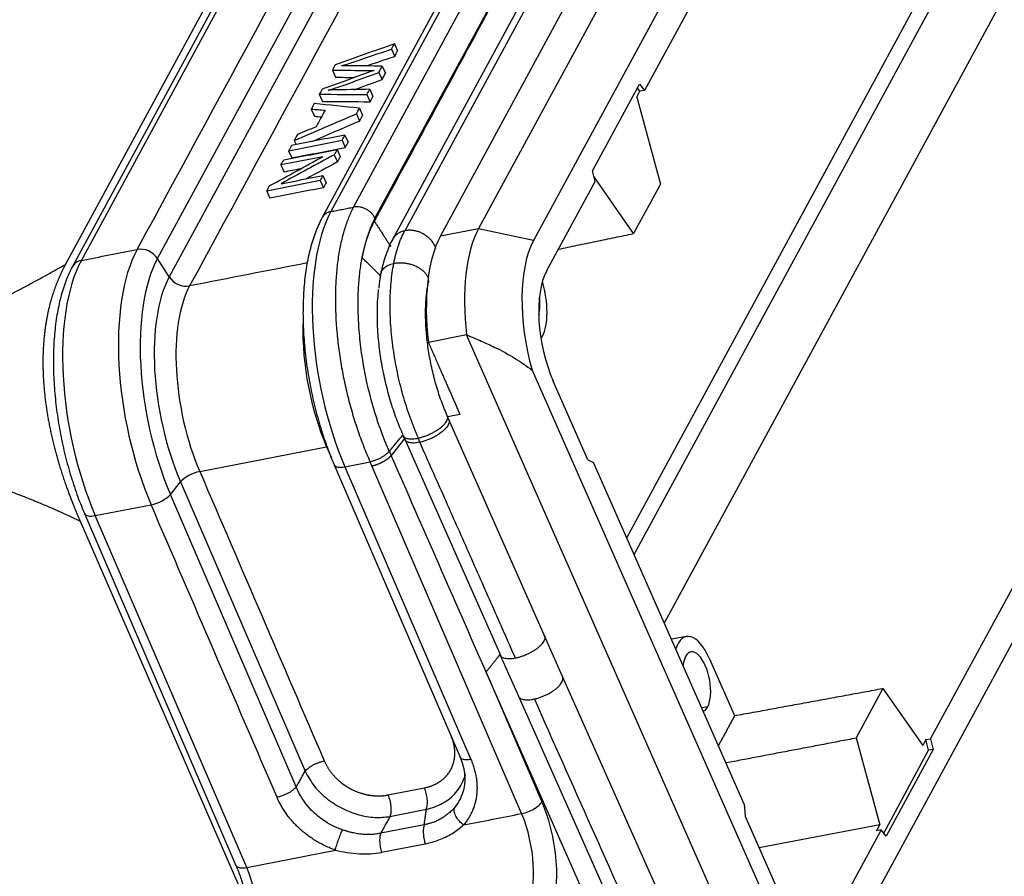
# Model space of a CAD drawing. Units: millimetres. Extents: x 2279 to 3170, y 588 to 1218.
# Drawn here: x 2515 to 2572, y 684 to 734 of the extents above; entities that cross this region are included whole.
import ezdxf

# ---------------------------------------------------------------- set-up
doc = ezdxf.new("R2010")
doc.units = ezdxf.units.MM
doc.header["$LTSCALE"] = 65.395
doc.layers.add('1', color=7, linetype='CONTINUOUS')

msp = doc.modelspace()

# ---------------------------------------------------------------- linework, layer by layer
at = {"layer": '1', "color": 7, "linetype": 'Continuous', "lineweight": 30}
for p, q in [((2534.689, 722.802), (2579.334, 805.101)), ((2535.934, 722.159), (2580.579, 804.458)), ((2561.69, 799.158), (2518.401, 719.359)), ((2518.914, 719.714), (2562.202, 799.513)), ((2576.07, 792.235), (2537.664, 721.436)), ((2541.935, 721.545), (2580.342, 792.344)), ((2575.375, 791.767), (2536.946, 720.926)), ((2539.723, 721.112), (2578.129, 791.911)), ((2583.529, 791.659), (2545.122, 720.86)), ((2517.995, 719.482), (2556.343, 790.173)), ((2578.628, 779.473), (2551.557, 729.569)), ((2548.548, 751.092), (2532.87, 722.192)), ((2549.06, 751.446), (2533.382, 722.546)), ((2563.237, 679.8), (2601.644, 750.599)), ((2523.326, 719.823), (2539.004, 748.723)), ((2539.624, 747.54), (2524.009, 718.757)), ((2571.946, 741.4), (2550.95, 702.695)), ((2568.138, 691.986), (2595.209, 741.89)), ((2570.704, 740.865), (2550.523, 703.662)), ((2552.708, 698.71), (2574.121, 738.183)), ((2537.061, 732.269), (2537.245, 731.853)), ((2536.893, 731.958), (2537.076, 731.542)), ((2533.467, 730.746), (2533.65, 730.331)), ((2536.161, 730.61), (2536.345, 730.194)), ((2536.359, 730.975), (2536.543, 730.559)), ((2548.544, 724.906), (2551.273, 729.938)), ((2551.273, 729.938), (2551.557, 729.569)), ((2535.631, 729.631), (2535.814, 729.216)), ((2551.108, 729.175), (2551.292, 729.515)), ((2551.292, 729.515), (2551.147, 729.705)), ((2551.557, 729.569), (2551.292, 729.515)), ((2532.708, 729.348), (2532.891, 728.932)), ((2535.466, 729.327), (2535.649, 728.911)), ((2551.108, 729.175), (2552.479, 724.135)), ((2532.24, 728.486), (2532.424, 728.07)), ((2535.036, 728.535), (2535.219, 728.12)), ((2534.859, 728.21), (2535.043, 727.794)), ((2531.253, 726.666), (2531.36, 726.425)), ((2534.028, 726.677), (2534.211, 726.261)), ((2534.192, 726.979), (2534.375, 726.564)), ((2530.93, 726.07), (2531.113, 725.655)), ((2533.74, 726.146), (2533.923, 725.73)), ((2533.572, 725.836), (2533.755, 725.42)), ((2530.485, 725.249), (2530.668, 724.834)), ((2548.694, 724.292), (2548.544, 724.906)), ((2532.762, 724.344), (2532.946, 723.928)), ((2532.92, 724.634), (2533.103, 724.218)), ((2545.889, 719.121), (2548.694, 724.292)), ((2550.925, 721.27), (2548.63, 724.555)), ((2529.664, 723.737), (2529.848, 723.322)), ((2552.479, 724.135), (2550.925, 721.27)), ((2541.935, 721.545), (2539.723, 721.112)), ((2545.122, 720.86), (2541.935, 721.545)), ((2524.009, 718.757), (2523.326, 719.823)), ((2541.244, 715.396), (2539.031, 714.963)), ((2558.051, 677.303), (2541.244, 715.396)), ((2545.043, 713.355), (2559.577, 680.411)), ((2548.278, 708.16), (2546.266, 712.72)), ((2540.238, 710.423), (2540.138, 710.681)), ((2540.858, 710.792), (2540.151, 710.653)), ((2545.781, 697.922), (2540.193, 710.539)), ((2537.574, 709.555), (2537.678, 709.286)), ((2537.641, 709.388), (2543.22, 696.791)), ((2525.779, 707.474), (2533.13, 708.913)), ((2533.13, 708.913), (2533.407, 708.27)), ((2533.568, 707.87), (2540.866, 690.914)), ((2534.193, 707.752), (2535.652, 708.037)), ((2534.193, 707.752), (2541.491, 690.795)), ((2535.755, 707.808), (2535.652, 708.037)), ((2544.431, 687.649), (2535.759, 707.8)), ((2548.278, 708.16), (2548.605, 708.009)), ((2557.342, 688.204), (2548.605, 708.009)), ((2524.075, 706.153), (2524.661, 706.874)), ((2524.661, 706.874), (2531.879, 690.103)), ((2531.374, 689.196), (2524.075, 706.153)), ((2519.724, 704.92), (2522.958, 705.553)), ((2519.099, 705.038), (2527.874, 684.649)), ((2528.5, 684.53), (2519.724, 704.92)), ((2518.841, 704.608), (2528.509, 682.421)), ((2546.807, 695.589), (2545.76, 697.962)), ((2553.987, 697.914), (2553.129, 697.754)), ((2543.198, 696.832), (2544.245, 694.458)), ((2555.312, 696.654), (2556.779, 693.328)), ((2549.986, 678.6), (2542.375, 695.852)), ((2542.375, 695.852), (2545.61, 688.336)), ((2553.45, 680.679), (2546.804, 695.595)), ((2565.376, 694.904), (2563.822, 692.039)), ((2565.376, 694.904), (2567.687, 691.597)), ((2544.245, 694.46), (2550.885, 679.557)), ((2555.22, 693.848), (2554.881, 693.784)), ((2563.822, 692.039), (2565.193, 686.999)), ((2567.872, 691.937), (2567.687, 691.597)), ((2567.872, 691.937), (2568.138, 691.986)), ((2568.023, 691.32), (2567.872, 691.937)), ((2568.138, 691.986), (2568.288, 691.372)), ((2565.42, 686.522), (2568.023, 691.32)), ((2568.288, 691.372), (2565.559, 686.341)), ((2568.288, 691.372), (2568.023, 691.32)), ((2536.686, 688.729), (2538.799, 689.143)), ((2538.911, 687.885), (2536.798, 687.471)), ((2557.342, 688.204), (2557.382, 687.525)), ((2559.394, 682.965), (2557.382, 687.525)), ((2538.791, 687.008), (2536.264, 686.513)), ((2565.193, 686.999), (2558.201, 685.669)), ((2565.275, 686.709), (2562.47, 681.539)), ((2565.009, 686.659), (2565.193, 686.999)), ((2565.275, 686.709), (2565.009, 686.659)), ((2565.559, 686.341), (2565.275, 686.709)), ((2528.5, 684.53), (2533.636, 685.536)), ((2536.318, 685.407), (2538.846, 685.902))]:
    msp.add_line(p, q, dxfattribs=at)
for centre, major_axis, ratio, start_param, end_param in [((2537.416, 713.403), (-2.113, 10.795), 0.431968, 0.48188, 2.035223), ((2533.749, 721.715), (0.879, -0.477), 0.799186, 2.372653, 3.141938), ((2544.961, 714.688), (1.585, -8.096), 0.431968, 3.623473, 4.540734), ((2542.748, 714.255), (1.585, -8.096), 0.431968, 3.623473, 4.540734), ((2547.616, 715.208), (1.306, -6.673), 0.431968, 3.623473, 4.908288), ((2526.18, 711.204), (2.113, -10.795), 0.431968, 3.623473, 5.176816), ((2522.513, 719.516), (-0.879, 0.477), 0.799186, 4.108599, 5.514246), ((2522.947, 710.571), (2.113, -10.795), 0.431968, 3.623473, 5.176816), ((2519.28, 718.883), (-0.879, 0.477), 0.799186, 5.514246, 6.2832), ((2527.053, 711.375), (1.953, -9.975), 0.431968, 3.623473, 5.176816), ((2547.616, 715.208), (0.905, -4.621), 0.431968, 3.623473, 5.194269), ((2527.249, 711.413), (1.697, -8.671), 0.431968, 3.623473, 5.176816), ((2524.822, 719.065), (-0.879, 0.477), 0.799186, 0.967005, 2.372654), ((2528.122, 711.584), (-1.537, 7.851), 0.431968, 0.48188, 2.035223), ((2544.615, 717.627), (0.534, -2.727), 0.431968, 0.48188, 1.80508), ((2544.678, 717.743), (0.336, -1.717), 0.431968, 0.74062, 1.394906), ((2535.474, 713.023), (1.537, -7.851), 0.431968, 4.238767, 5.176816), ((2544.615, 717.627), (0.534, -2.727), 0.431968, 0.387142, 0.48188), ((2534.486, 708.266), (-0.919, -0.395), 0.403966, 0.000514, 1.078997), ((2525.486, 706.96), (-0.919, -0.395), 0.403966, 4.22059, 5.626238), ((2523.251, 706.066), (-0.919, -0.395), 0.403966, 1.078997, 2.484645), ((2520.017, 705.433), (-0.919, -0.395), 0.403966, 6.282677, 7.362183), ((2554.516, 695.186), (0.534, -2.727), 0.431968, 2.052677, 3.799795), ((2554.579, 695.302), (0.336, -1.717), 0.431968, 0.48188, 3.623473), ((2554.579, 695.302), (0.336, -1.717), 0.431968, 3.623473, 4.039685), ((2554.579, 695.302), (0.336, -1.717), 0.431968, 0.065669, 0.48188), ((2544.724, 688.163), (-0.919, -0.395), 0.403966, 1.078997, 2.649794), ((2543.26, 685.594), (0.768, -3.925), 0.431968, 0.48188, 2.035223), ((2527.328, 682.475), (-0.768, 3.925), 0.431968, 3.623473, 5.176816)]:
    msp.add_ellipse(centre, major_axis=major_axis, ratio=ratio, start_param=start_param, end_param=end_param, dxfattribs=at)
for points, degree in [([(2535.902, 721.98), (2574.309, 792.779)], 1), ([(2537.061, 732.269), (2535.919, 731.864), (2534.777, 731.46), (2533.634, 731.055)], 3), ([(2536.893, 731.958), (2536.949, 732.062), (2537.005, 732.165), (2537.061, 732.269)], 3), ([(2537.076, 731.542), (2537.132, 731.646), (2537.189, 731.75), (2537.245, 731.853)], 3), ([(2535.416, 730.986), (2535.969, 731.172), (2536.523, 731.357), (2537.076, 731.542)], 3), ([(2533.634, 731.055), (2533.578, 730.952), (2533.522, 730.849), (2533.467, 730.746)], 3), ([(2536.161, 730.61), (2536.227, 730.731), (2536.293, 730.853), (2536.359, 730.975)], 3), ([(2536.345, 730.194), (2536.411, 730.316), (2536.477, 730.438), (2536.543, 730.559)], 3), ([(2533.65, 730.331), (2534.017, 730.327), (2534.385, 730.322), (2534.752, 730.318)], 3), ([(2534.735, 729.609), (2535.271, 729.805), (2535.808, 729.999), (2536.345, 730.194)], 3), ([(2532.866, 729.64), (2532.813, 729.542), (2532.761, 729.445), (2532.708, 729.348)], 3), ([(2535.466, 729.327), (2535.521, 729.428), (2535.576, 729.53), (2535.631, 729.631)], 3), ([(2532.415, 728.808), (2532.357, 728.7), (2532.299, 728.593), (2532.24, 728.486)], 3), ([(2535.036, 728.535), (2534.162, 728.626), (2533.289, 728.717), (2532.415, 728.808)], 3), ([(2532.708, 729.348), (2533.627, 729.341), (2534.546, 729.334), (2535.466, 729.327)], 3), ([(2532.891, 728.932), (2533.811, 728.925), (2534.73, 728.918), (2535.649, 728.911)], 3), ([(2535.649, 728.911), (2535.704, 729.013), (2535.759, 729.114), (2535.814, 729.216)], 3), ([(2532.24, 728.486), (2532.508, 728.464), (2532.775, 728.441), (2533.043, 728.419)], 3), ([(2533.043, 728.419), (2532.869, 728.1), (2532.696, 727.781), (2532.523, 727.462)], 3), ([(2534.859, 728.21), (2534.918, 728.318), (2534.977, 728.427), (2535.036, 728.535)], 3), ([(2531.253, 726.666), (2532.455, 727.181), (2533.657, 727.695), (2534.859, 728.21)], 3), ([(2532.251, 726.599), (2533.182, 726.998), (2534.112, 727.396), (2535.043, 727.794)], 3), ([(2532.424, 728.07), (2532.561, 728.059), (2532.698, 728.047), (2532.835, 728.036)], 3), ([(2535.043, 727.794), (2535.102, 727.903), (2535.161, 728.011), (2535.219, 728.12)], 3), ([(2532.523, 727.462), (2532.162, 727.312), (2531.801, 727.162), (2531.441, 727.011)], 3), ([(2530.93, 726.07), (2531.963, 726.273), (2532.995, 726.475), (2534.028, 726.677)], 3), ([(2534.192, 726.979), (2533.159, 726.777), (2532.127, 726.575), (2531.094, 726.373)], 3), ([(2531.441, 727.011), (2531.378, 726.896), (2531.316, 726.781), (2531.253, 726.666)], 3), ([(2534.028, 726.677), (2534.083, 726.778), (2534.137, 726.878), (2534.192, 726.979)], 3), ([(2534.211, 726.261), (2534.266, 726.362), (2534.321, 726.463), (2534.375, 726.564)], 3), ([(2530.642, 725.54), (2531.675, 725.742), (2532.707, 725.944), (2533.74, 726.146)], 3), ([(2531.094, 726.373), (2531.039, 726.272), (2530.985, 726.171), (2530.93, 726.07)], 3), ([(2531.113, 725.655), (2532.146, 725.857), (2533.179, 726.059), (2534.211, 726.261)], 3), ([(2533.74, 726.146), (2533.684, 726.042), (2533.628, 725.939), (2533.572, 725.836)], 3), ([(2529.833, 724.048), (2530.861, 724.607), (2531.89, 725.166), (2532.919, 725.726)], 3), ([(2532.919, 725.726), (2532.107, 725.567), (2531.296, 725.408), (2530.485, 725.249)], 3), ([(2530.485, 725.249), (2530.537, 725.346), (2530.59, 725.443), (2530.642, 725.54)], 3), ([(2533.572, 725.836), (2532.543, 725.276), (2531.515, 724.717), (2530.487, 724.158)], 3), ([(2533.755, 725.42), (2533.159, 725.096), (2532.563, 724.772), (2531.967, 724.447)], 3), ([(2533.923, 725.73), (2533.867, 725.627), (2533.811, 725.523), (2533.755, 725.42)], 3), ([(2531.622, 725.02), (2531.304, 724.958), (2530.986, 724.896), (2530.668, 724.834)], 3), ([(2532.762, 724.344), (2531.73, 724.141), (2530.697, 723.939), (2529.664, 723.737)], 3), ([(2530.487, 724.158), (2531.298, 724.316), (2532.109, 724.475), (2532.92, 724.634)], 3), ([(2532.92, 724.634), (2532.867, 724.537), (2532.815, 724.44), (2532.762, 724.344)], 3), ([(2529.664, 723.737), (2529.72, 723.841), (2529.777, 723.944), (2529.833, 724.048)], 3), ([(2532.946, 723.928), (2531.913, 723.726), (2530.88, 723.524), (2529.848, 723.322)], 3), ([(2533.103, 724.218), (2533.05, 724.122), (2532.998, 724.025), (2532.946, 723.928)], 3), ([(2533.382, 722.546), (2534.689, 722.802)], 1), ([(2535.934, 722.159), (2535.434, 721.233), (2535.188, 719.872)], 2), ([(2535.902, 721.98), (2536.845, 720.524)], 1), ([(2546.563, 720.364), (2550.925, 721.27)], 1), ([(2518.914, 719.714), (2519.991, 719.925), (2521.069, 720.136), (2522.147, 720.347)], 3), ([(2535.188, 719.872), (2535.547, 719.514), (2535.905, 719.155), (2536.263, 718.797)], 3), ([(2536.282, 718.99), (2536.191, 718.574), (2536.156, 718.11)], 2), ([(2539.031, 714.963), (2539.999, 712.738), (2540.858, 710.792)], 2), ([(2536.763, 708.652), (2537.029, 708.968), (2537.296, 709.285), (2537.562, 709.601)], 3), ([(2542.375, 695.852), (2540.545, 700.038), (2538.711, 704.223), (2536.873, 708.408)], 3), ([(2525.779, 707.474), (2528.185, 701.884), (2530.591, 696.293), (2532.997, 690.703)], 3), ([(2530.256, 688.596), (2527.823, 694.248), (2525.39, 699.9), (2522.958, 705.553)], 3), ([(2543.182, 696.88), (2542.375, 695.852)], 1), ([(2556.778, 693.325), (2565.376, 694.904)], 1), ([(2551.797, 679.436), (2549.59, 684.389), (2547.384, 689.342), (2545.177, 694.294)], 3), ([(2556.778, 693.329), (2555.843, 691.604)], 1), ([(2556.284, 690.603), (2563.822, 692.039)], 1), ([(2540.858, 690.932), (2541.222, 690.085), (2541.115, 689.297)], 2), ([(2531.374, 689.196), (2531.879, 690.103)], 1), ([(2538.791, 687.008), (2538.911, 687.885)], 1), ([(2536.798, 687.471), (2536.264, 686.513)], 1)]:
    msp.add_open_spline(points, degree=degree, dxfattribs=at)
at = {"layer": '1', "color": 7, "linetype": 'Continuous', "lineweight": 30, "extrusion": (2.00257e-09, -1.08634e-09, 1)}
msp.add_open_spline([(2522.147, 720.347), (2527.373, 729.98), (2532.598, 739.614), (2537.824, 749.247)], degree=3, dxfattribs=at)
at = {"layer": '1', "color": 7, "linetype": 'Continuous', "lineweight": 30, "extrusion": (2.61065e-05, -1.41621e-05, -1)}
msp.add_open_spline([(2540.803, 747.017), (2535.598, 737.422), (2530.394, 727.828), (2525.189, 718.233)], degree=3, dxfattribs=at)
at = {"layer": '1', "color": 7, "linetype": 'Continuous', "lineweight": 30}
for points, degree, knots in [([(2533.987, 730.992), (2534.211, 731.06), (2534.44, 731.134), (2535.413, 731.464), (2536.153, 731.71), (2536.893, 731.958)], 3, [0, 0, 0, 0, 0.239191, 0.239191, 1, 1, 1, 1]), ([(2535.891, 730.727), (2535.842, 730.711), (2535.708, 730.663), (2534.614, 730.268), (2533.74, 729.954), (2532.866, 729.64)], 3, [0, 0, 0, 0, 0.201035, 0.201035, 1, 1, 1, 1]), ([(2533.222, 729.582), (2533.584, 729.686), (2533.982, 729.817), (2534.997, 730.187), (2535.579, 730.398), (2536.161, 730.61)], 3, [0, 0, 0, 0, 0.426626, 0.426626, 1, 1, 1, 1]), ([(2536.359, 730.975), (2535.741, 730.984), (2535.122, 730.992), (2534.459, 731.001), (2534.286, 730.998), (2533.987, 730.992)], 3, [0, 0, 0, 0, 0.932367, 0.932367, 1, 1, 1, 1]), ([(2535.631, 729.631), (2535.032, 729.621), (2534.434, 729.611), (2533.606, 729.597), (2533.402, 729.592), (2533.222, 729.582)], 3, [0, 0, 0, 0, 0.723105, 0.723105, 1, 1, 1, 1]), ([(2534.689, 722.801), (2534.587, 722.613), (2534.492, 722.41), (2534.315, 721.978), (2534.234, 721.748), (2534.086, 721.265), (2534.02, 721.011), (2533.903, 720.481), (2533.852, 720.205), (2533.766, 719.633), (2533.73, 719.338), (2533.677, 718.73), (2533.658, 718.418), (2533.637, 717.779), (2533.632, 717.127), (2533.674, 716.117), (2533.765, 715.083), (2533.858, 714.386), (2533.967, 713.687), (2534.029, 713.337), (2534.168, 712.639), (2534.245, 712.292), (2534.413, 711.602), (2534.505, 711.259), (2534.701, 710.583), (2534.805, 710.25), (2535.027, 709.594), (2535.144, 709.272), (2535.39, 708.644), (2535.519, 708.337), (2535.652, 708.038)], 3, [0, 0, 0, 0, 0.0625, 0.0625, 0.125, 0.125, 0.1875, 0.1875, 0.25, 0.25, 0.3125, 0.3125, 0.375, 0.375, 0.4375, 0.5, 0.5625, 0.625, 0.625, 0.6875, 0.6875, 0.75, 0.75, 0.8125, 0.8125, 0.875, 0.875, 0.9375, 0.9375, 1, 1, 1, 1]), ([(2535.934, 722.158), (2535.909, 722.212), (2535.879, 722.264), (2535.809, 722.365), (2535.768, 722.413), (2535.68, 722.503), (2535.631, 722.545), (2535.527, 722.621), (2535.472, 722.655), (2535.357, 722.715), (2535.297, 722.74), (2535.176, 722.78), (2535.114, 722.795), (2534.99, 722.815), (2534.928, 722.82), (2534.806, 722.819), (2534.747, 722.813), (2534.689, 722.801)], 3, [0, 0, 0, 0, 0.125, 0.125, 0.25, 0.25, 0.375, 0.375, 0.5, 0.5, 0.625, 0.625, 0.75, 0.75, 0.875, 0.875, 1, 1, 1, 1]), ([(2532.87, 722.192), (2532.796, 722.056), (2532.594, 721.648), (2532.313, 720.904), (2532.057, 719.923), (2531.878, 718.855), (2531.776, 717.719), (2531.75, 716.528), (2531.798, 715.298), (2531.918, 714.045), (2532.109, 712.783), (2532.366, 711.53), (2532.688, 710.302), (2533.063, 709.135), (2533.37, 708.336), (2533.542, 707.931), (2533.568, 707.87)], 3, [0, 0, 0, 0, 0.042459, 0.122718, 0.203194, 0.2833, 0.362868, 0.441956, 0.520678, 0.599147, 0.677466, 0.755727, 0.834011, 0.912382, 0.98692, 1, 1, 1, 1]), ([(2535.188, 719.872), (2535.312, 720.495), (2535.493, 721.03), (2535.672, 721.557), (2535.902, 721.98)], 2, [0, 0, 0, 0.499998, 0.499998, 1, 1, 1]), ([(2537.664, 721.435), (2537.546, 721.411), (2537.435, 721.372), (2537.237, 721.263), (2537.149, 721.194), (2537.03, 721.061), (2536.989, 721.003), (2536.955, 720.941)], 3, [0, 0, 0, 0, 0.376178, 0.376178, 0.752357, 0.752357, 1, 1, 1, 1]), ([(2537.024, 719.542), (2537.096, 719.912), (2537.187, 720.257), (2537.401, 720.891), (2537.525, 721.179), (2537.664, 721.435)], 3, [0, 0, 0, 0, 0.5, 0.5, 1, 1, 1, 1]), ([(2539.468, 720.405), (2539.453, 720.451), (2539.435, 720.497), (2539.385, 720.603), (2539.352, 720.662), (2539.277, 720.776), (2539.235, 720.831), (2539.143, 720.937), (2539.093, 720.987), (2538.985, 721.082), (2538.928, 721.126), (2538.808, 721.207), (2538.746, 721.245), (2538.616, 721.311), (2538.55, 721.339), (2538.414, 721.389), (2538.345, 721.409), (2538.206, 721.44), (2538.137, 721.45), (2537.998, 721.463), (2537.929, 721.464), (2537.794, 721.457), (2537.728, 721.448), (2537.664, 721.435)], 3, [0, 0, 0, 0, 0.070459, 0.070459, 0.163413, 0.163413, 0.256367, 0.256367, 0.349321, 0.349321, 0.442276, 0.442276, 0.53523, 0.53523, 0.628184, 0.628184, 0.721138, 0.721138, 0.814092, 0.814092, 0.907046, 0.907046, 1, 1, 1, 1]), ([(2536.961, 720.953), (2536.888, 720.817), (2536.693, 720.422), (2536.455, 719.754), (2536.32, 719.194), (2536.269, 718.928)], 3, [0, 0, 0, 0, 0.229676, 0.648756, 1, 1, 1, 1]), ([(2536.763, 708.652), (2536.728, 708.731), (2536.66, 708.887), (2536.561, 709.125), (2536.466, 709.36), (2536.375, 709.595), (2536.288, 709.827), (2536.205, 710.058), (2536.126, 710.286), (2536.051, 710.512), (2535.98, 710.734), (2535.912, 710.954), (2535.847, 711.17), (2535.679, 711.758), (2535.416, 712.817), (2535.16, 714.251), (2534.991, 715.78), (2534.947, 716.907), (2534.962, 717.742), (2534.983, 718.194), (2535.016, 718.635), (2535.061, 719.063), (2535.117, 719.477), (2535.165, 719.741), (2535.188, 719.872)], 3, [0, 0, 0, 0, 0.023, 0.045578, 0.067734, 0.089468, 0.110779, 0.131668, 0.152135, 0.172181, 0.191804, 0.211006, 0.229787, 0.248146, 0.363265, 0.498523, 0.606218, 0.748983, 0.790932, 0.832836, 0.874696, 0.91651, 0.958278, 1, 1, 1, 1]), ([(2438.118, 700.569), (2463.757, 705.588), (2495.926, 711.885), (2498.71, 712.43), (2501.497, 712.976), (2501.506, 712.978), (2502.056, 713.085), (2502.381, 713.148), (2502.586, 713.189), (2503.111, 713.295), (2503.596, 713.409), (2504.692, 713.666), (2505.846, 714.018), (2511.347, 715.694), (2517.995, 719.482)], 2, [0, 0, 0, 0.5, 0.5, 0.625, 0.625, 0.640625, 0.640625, 0.65625, 0.65625, 0.6875, 0.6875, 0.75, 0.75, 1, 1, 1]), ([(2517.995, 719.482), (2517.662, 718.868), (2517.416, 718.21), (2517.143, 717.48), (2516.973, 716.681), (2516.789, 715.822), (2516.723, 714.883), (2516.654, 713.903), (2516.774, 711.798), (2516.961, 710.695), (2517.141, 709.639), (2517.436, 708.551), (2517.709, 707.545), (2518.082, 706.511), (2518.417, 705.58), (2518.841, 704.608)], 2, [0, 0, 0, 0.125, 0.125, 0.25, 0.25, 0.375, 0.375, 0.5, 0.625, 0.625, 0.75, 0.75, 0.875, 0.875, 1, 1, 1]), ([(2518.401, 719.359), (2518.328, 719.223), (2518.126, 718.816), (2517.844, 718.071), (2517.588, 717.09), (2517.409, 716.023), (2517.308, 714.886), (2517.281, 713.695), (2517.329, 712.466), (2517.45, 711.212), (2517.64, 709.951), (2517.898, 708.698), (2518.219, 707.47), (2518.594, 706.302), (2518.901, 705.504), (2519.073, 705.098), (2519.099, 705.038)], 3, [0, 0, 0, 0, 0.042459, 0.122718, 0.203194, 0.2833, 0.362868, 0.441956, 0.520678, 0.599147, 0.677466, 0.755727, 0.834011, 0.912382, 0.98692, 1, 1, 1, 1]), ([(2536.271, 718.94), (2536.278, 718.975), (2536.288, 719.01), (2536.334, 719.123), (2536.385, 719.197), (2536.519, 719.329), (2536.602, 719.387), (2536.796, 719.481), (2536.906, 719.517), (2537.024, 719.542)], 3, [0, 0, 0, 0, 0.125333, 0.125333, 0.416888, 0.416888, 0.708444, 0.708444, 1, 1, 1, 1]), ([(2538.451, 709.418), (2538.279, 709.805), (2538.117, 710.21), (2537.818, 711.044), (2537.681, 711.474), (2537.434, 712.35), (2537.325, 712.796), (2537.136, 713.694), (2537.057, 714.145), (2536.93, 715.043), (2536.883, 715.49), (2536.822, 716.367), (2536.808, 716.799), (2536.813, 717.636), (2536.832, 718.042), (2536.904, 718.819), (2536.957, 719.191), (2537.025, 719.541)], 3, [0, 0, 0, 0, 0.125, 0.125, 0.25, 0.25, 0.375, 0.375, 0.5, 0.5, 0.625, 0.625, 0.75, 0.75, 0.875, 0.875, 1, 1, 1, 1]), ([(2537.024, 719.542), (2537.088, 719.555), (2537.155, 719.565), (2537.292, 719.578), (2537.362, 719.58), (2537.503, 719.578), (2537.575, 719.573), (2537.719, 719.557), (2537.79, 719.545), (2537.932, 719.514), (2538.002, 719.495), (2538.139, 719.451), (2538.205, 719.426), (2538.333, 719.369), (2538.395, 719.338), (2538.511, 719.271), (2538.566, 719.235), (2538.669, 719.158), (2538.716, 719.118), (2538.801, 719.034), (2538.839, 718.99), (2538.906, 718.901), (2538.934, 718.855), (2538.98, 718.762), (2538.998, 718.715), (2539.022, 718.622), (2539.029, 718.575), (2539.031, 718.487), (2539.027, 718.446), (2539.019, 718.406)], 3, [0, 0, 0, 0, 0.071948, 0.071948, 0.143895, 0.143895, 0.215843, 0.215843, 0.28779, 0.28779, 0.359738, 0.359738, 0.431686, 0.431686, 0.503633, 0.503633, 0.575581, 0.575581, 0.647529, 0.647529, 0.719476, 0.719476, 0.791424, 0.791424, 0.863371, 0.863371, 0.935319, 0.935319, 1, 1, 1, 1]), ([(2537.562, 709.601), (2537.495, 709.754), (2537.361, 710.06), (2537.175, 710.544), (2536.998, 711.044), (2536.835, 711.561), (2536.685, 712.091), (2536.549, 712.633), (2536.427, 713.183), (2536.322, 713.741), (2536.204, 714.484), (2536.096, 715.481), (2536.058, 716.556), (2536.089, 717.417), (2536.126, 717.852), (2536.145, 718.02)], 3, [0, 0, 0, 0, 0.059825, 0.120092, 0.180801, 0.241955, 0.303554, 0.3656, 0.428094, 0.491037, 0.554432, 0.679754, 0.830828, 0.932724, 1, 1, 1, 1]), ([(2540.154, 710.646), (2540.09, 710.788), (2539.91, 711.21), (2539.635, 711.957), (2539.358, 712.895), (2539.137, 713.865), (2538.977, 714.842), (2538.883, 715.799), (2538.855, 716.711), (2538.892, 717.535), (2538.963, 718.096), (2539.015, 718.376), (2539.028, 718.442)], 3, [0, 0, 0, 0, 0.05985, 0.173979, 0.288828, 0.404185, 0.519681, 0.634866, 0.749351, 0.86272, 0.967268, 1, 1, 1, 1]), ([(2541.244, 715.396), (2541.527, 715.281), (2542.08, 715.054), (2543.024, 714.614), (2544.035, 714.082), (2544.718, 713.59), (2545.043, 713.355)], 3, [0, 0, 0, 0, 0.212393, 0.414532, 0.721848, 1, 1, 1, 1]), ([(2538.451, 709.418), (2538.514, 709.432), (2538.578, 709.449), (2538.709, 709.488), (2538.775, 709.51), (2538.908, 709.559), (2538.974, 709.585), (2539.105, 709.642), (2539.17, 709.673), (2539.297, 709.737), (2539.359, 709.771), (2539.478, 709.841), (2539.536, 709.877), (2539.645, 709.951), (2539.697, 709.989), (2539.793, 710.066), (2539.838, 710.104), (2539.919, 710.181), (2539.956, 710.22), (2540.02, 710.295), (2540.048, 710.333), (2540.094, 710.405), (2540.113, 710.441), (2540.139, 710.509), (2540.147, 710.541), (2540.154, 710.603), (2540.152, 710.632), (2540.142, 710.671), (2540.138, 710.682), (2540.133, 710.693)], 3, [0, 0, 0, 0, 0.074452, 0.074452, 0.148904, 0.148904, 0.223356, 0.223356, 0.297807, 0.297807, 0.372259, 0.372259, 0.446711, 0.446711, 0.521163, 0.521163, 0.595615, 0.595615, 0.670067, 0.670067, 0.744518, 0.744518, 0.81897, 0.81897, 0.893422, 0.893422, 0.967874, 0.967874, 1, 1, 1, 1]), ([(2540.218, 710.486), (2540.226, 710.464), (2540.243, 710.385), (2540.213, 710.225), (2540.059, 709.991), (2539.789, 709.74), (2539.42, 709.499), (2538.979, 709.289), (2538.685, 709.211), (2538.535, 709.172)], 3, [0, 0, 0, 0, 0.057899, 0.200026, 0.348115, 0.502161, 0.66216, 0.828108, 1, 1, 1, 1]), ([(2537.575, 709.555), (2537.579, 709.544), (2537.584, 709.534), (2537.604, 709.501), (2537.622, 709.481), (2537.668, 709.444), (2537.722, 709.413), (2537.793, 709.391), (2537.872, 709.375), (2537.915, 709.37), (2538.007, 709.365), (2538.057, 709.365), (2538.161, 709.371), (2538.216, 709.377), (2538.331, 709.394), (2538.39, 709.405), (2538.451, 709.418)], 3, [0, 0, 0, 0, 0.058206, 0.058206, 0.192748, 0.192748, 0.32729, 0.461832, 0.461832, 0.596374, 0.596374, 0.730916, 0.730916, 0.865458, 0.865458, 1, 1, 1, 1]), ([(2538.535, 709.171), (2538.527, 709.19), (2538.511, 709.23), (2538.492, 709.293), (2538.476, 709.347), (2538.462, 709.389), (2538.454, 709.408), (2538.45, 709.417)], 3, [0, 0, 0, 0, 0.233192, 0.495274, 0.761962, 0.886846, 1, 1, 1, 1]), ([(2538.535, 709.172), (2538.475, 709.159), (2538.417, 709.149), (2538.304, 709.135), (2538.25, 709.131), (2538.147, 709.127), (2538.098, 709.129), (2538.007, 709.136), (2537.964, 709.143), (2537.886, 709.161), (2537.815, 709.185), (2537.733, 709.236), (2537.695, 709.279), (2537.675, 709.312), (2537.67, 709.321), (2537.666, 709.33)], 3, [0, 0, 0, 0, 0.135759, 0.135759, 0.271518, 0.271518, 0.407277, 0.407277, 0.543036, 0.543036, 0.678794, 0.814553, 0.950312, 0.950312, 1, 1, 1, 1]), ([(2536.763, 708.652), (2536.738, 708.621), (2536.708, 708.589), (2536.641, 708.525), (2536.604, 708.492), (2536.524, 708.429), (2536.48, 708.398), (2536.388, 708.338), (2536.339, 708.309), (2536.239, 708.253), (2536.187, 708.226), (2536.08, 708.177), (2536.026, 708.154), (2535.918, 708.113), (2535.863, 708.094), (2535.756, 708.062), (2535.703, 708.048), (2535.652, 708.037)], 3, [0, 0, 0, 0, 0.125, 0.125, 0.25, 0.25, 0.375, 0.375, 0.5, 0.5, 0.625, 0.625, 0.75, 0.75, 0.875, 0.875, 1, 1, 1, 1]), ([(2535.755, 707.808), (2535.776, 707.812), (2535.816, 707.82), (2535.878, 707.836), (2535.94, 707.853), (2536, 707.872), (2536.06, 707.892), (2536.119, 707.914), (2536.176, 707.937), (2536.232, 707.961), (2536.286, 707.986), (2536.338, 708.011), (2536.388, 708.037), (2536.436, 708.063), (2536.482, 708.089), (2536.525, 708.116), (2536.567, 708.143), (2536.606, 708.169), (2536.642, 708.195), (2536.676, 708.221), (2536.709, 708.246), (2536.738, 708.271), (2536.766, 708.296), (2536.791, 708.319), (2536.815, 708.342), (2536.836, 708.365), (2536.856, 708.387), (2536.868, 708.401), (2536.873, 708.408)], 3, [0, 0, 0, 0, 0.049049, 0.097252, 0.144607, 0.191115, 0.236777, 0.281591, 0.325558, 0.368679, 0.410952, 0.452378, 0.492957, 0.53269, 0.571575, 0.609613, 0.646804, 0.683148, 0.718645, 0.753295, 0.787097, 0.820053, 0.852162, 0.883424, 0.913838, 0.943406, 0.972126, 1, 1, 1, 1]), ([(2536.763, 708.652), (2536.781, 708.611), (2536.818, 708.529), (2536.855, 708.448), (2536.873, 708.408)], 3, [0, 0, 0, 0, 0.499984, 1, 1, 1, 1]), ([(2438.426, 695.16), (2445.056, 696.458), (2455.001, 698.405), (2466.604, 700.676), (2472.405, 701.812), (2475.306, 702.38), (2476.756, 702.664), (2477.481, 702.806), (2477.844, 702.877), (2478.025, 702.912), (2478.116, 702.93), (2478.155, 702.937), (2478.181, 702.942), (2478.195, 702.945), (2481.122, 703.518), (2484.237, 704.128), (2489.209, 705.101), (2490.917, 705.436), (2493.553, 705.952), (2494.444, 706.126), (2495.8, 706.391), (2496.255, 706.48), (2496.942, 706.615), (2497.287, 706.682), (2497.691, 706.762), (2497.894, 706.801), (2497.995, 706.821), (2498.046, 706.831), (2498.071, 706.836), (2498.084, 706.839), (2498.09, 706.84), (2498.093, 706.84), (2498.094, 706.84), (2499.695, 707.154), (2500.91, 707.391), (2502.152, 707.634), (2502.47, 707.698), (2502.803, 707.762), (2502.891, 707.778), (2502.985, 707.796), (2503.011, 707.801), (2503.04, 707.806), (2503.052, 707.808), (2503.063, 707.81), (2503.067, 707.811), (2503.069, 707.811), (2503.07, 707.811), (2503.07, 707.811), (2503.071, 707.811), (2503.069, 707.811), (2503.489, 707.884), (2503.913, 707.942), (2504.557, 708.003), (2504.776, 708.019), (2505.103, 708.037), (2505.266, 708.045), (2505.456, 708.051), (2505.551, 708.054), (2505.592, 708.055), (2505.619, 708.055), (2505.634, 708.056), (2506.032, 708.063), (2506.448, 708.059), (2507.115, 708.028), (2507.345, 708.014), (2507.699, 707.985), (2507.819, 707.974), (2508.002, 707.957), (2508.094, 707.947), (2508.202, 707.935), (2508.256, 707.929), (2508.284, 707.926), (2508.295, 707.925), (2508.303, 707.924), (2508.308, 707.923), (2508.64, 707.885), (2509.029, 707.833), (2509.702, 707.72), (2509.942, 707.677), (2510.322, 707.602), (2510.517, 707.562), (2510.755, 707.511), (2510.876, 707.484), (2510.937, 707.471), (2510.967, 707.464), (2510.981, 707.461), (2510.989, 707.459), (2510.996, 707.457), (2511.154, 707.421), (2511.343, 707.376), (2511.678, 707.293), (2511.798, 707.262), (2511.99, 707.211), (2512.089, 707.184), (2512.211, 707.151), (2512.264, 707.137), (2512.3, 707.127), (2512.316, 707.122), (2512.651, 707.028), (2512.919, 706.948), (2513.25, 706.846), (2513.349, 706.815), (2513.48, 706.773), (2513.541, 706.754), (2513.605, 706.733), (2513.635, 706.723), (2513.649, 706.719), (2513.655, 706.717), (2513.659, 706.715), (2513.66, 706.715), (2514.145, 706.557), (2514.603, 706.396), (2515.257, 706.153), (2515.47, 706.072), (2515.78, 705.951), (2515.933, 705.89), (2516.083, 705.83), (2516.183, 705.789), (2516.231, 705.77), (2516.482, 705.667), (2516.69, 705.58), (2517.012, 705.443), (2517.176, 705.372), (2517.371, 705.286), (2517.47, 705.243), (2517.519, 705.221), (2517.544, 705.21), (2517.555, 705.205), (2517.562, 705.202), (2517.564, 705.201), (2518.162, 704.933), (2518.583, 704.73), (2518.841, 704.608)], 3, [0, 0, 0, 0, 0.25, 0.375, 0.4375, 0.46875, 0.484375, 0.492188, 0.496094, 0.498047, 0.499023, 0.499512, 0.499512, 0.5, 0.5, 0.625, 0.625, 0.6875, 0.6875, 0.71875, 0.71875, 0.734375, 0.734375, 0.742188, 0.746094, 0.748047, 0.749023, 0.749512, 0.749756, 0.749878, 0.749939, 0.749939, 0.75, 0.75, 0.78125, 0.78125, 0.796875, 0.796875, 0.804688, 0.804688, 0.808594, 0.808594, 0.810547, 0.811523, 0.812012, 0.812256, 0.812378, 0.812439, 0.812439, 0.8125, 0.8125, 0.828125, 0.828125, 0.835938, 0.835938, 0.839844, 0.841797, 0.842773, 0.843262, 0.843262, 0.84375, 0.84375, 0.859375, 0.859375, 0.867188, 0.867188, 0.871094, 0.871094, 0.873047, 0.874023, 0.874512, 0.874756, 0.874878, 0.874878, 0.875, 0.875, 0.890625, 0.890625, 0.898438, 0.898438, 0.902344, 0.904297, 0.905273, 0.905762, 0.906006, 0.906128, 0.906128, 0.90625, 0.90625, 0.914063, 0.914063, 0.917969, 0.917969, 0.919922, 0.920898, 0.921387, 0.921387, 0.921875, 0.921875, 0.929688, 0.929688, 0.933594, 0.933594, 0.935547, 0.936523, 0.937012, 0.937256, 0.937378, 0.937378, 0.9375, 0.9375, 0.953125, 0.953125, 0.960938, 0.960938, 0.964844, 0.966797, 0.966797, 0.96875, 0.96875, 0.976563, 0.976563, 0.980469, 0.982422, 0.983398, 0.983887, 0.984131, 0.984253, 0.984253, 0.984375, 0.984375, 1, 1, 1, 1]), ([(2545.76, 697.962), (2545.764, 697.952), (2545.768, 697.942), (2545.779, 697.902), (2545.783, 697.871), (2545.779, 697.805), (2545.772, 697.77), (2545.748, 697.698), (2545.73, 697.66), (2545.686, 697.583), (2545.659, 697.544), (2545.595, 697.464), (2545.559, 697.424), (2545.478, 697.344), (2545.433, 697.304), (2545.337, 697.225), (2545.285, 697.186), (2545.175, 697.11), (2545.117, 697.073), (2544.997, 697.002), (2544.935, 696.967), (2544.807, 696.903), (2544.741, 696.872), (2544.608, 696.816), (2544.541, 696.79), (2544.407, 696.743), (2544.34, 696.722), (2544.207, 696.685), (2544.142, 696.67), (2544.078, 696.657)], 3, [0, 0, 0, 0, 0.027001, 0.027001, 0.101847, 0.101847, 0.176693, 0.176693, 0.251539, 0.251539, 0.326385, 0.326385, 0.401231, 0.401231, 0.476077, 0.476077, 0.550923, 0.550923, 0.62577, 0.62577, 0.700616, 0.700616, 0.775462, 0.775462, 0.850308, 0.850308, 0.925154, 0.925154, 1, 1, 1, 1]), ([(2544.078, 696.657), (2544.018, 696.646), (2543.959, 696.636), (2543.846, 696.624), (2543.792, 696.62), (2543.688, 696.618), (2543.639, 696.62), (2543.546, 696.628), (2543.503, 696.636), (2543.424, 696.655), (2543.352, 696.68), (2543.268, 696.733), (2543.229, 696.777), (2543.208, 696.811), (2543.203, 696.821), (2543.198, 696.831)], 3, [0, 0, 0, 0, 0.135153, 0.135153, 0.270307, 0.270307, 0.40546, 0.40546, 0.540614, 0.540614, 0.675767, 0.81092, 0.946074, 0.946074, 1, 1, 1, 1]), ([(2545.177, 694.294), (2545.24, 694.308), (2545.305, 694.325), (2545.436, 694.363), (2545.502, 694.385), (2545.634, 694.434), (2545.7, 694.461), (2545.83, 694.518), (2545.894, 694.549), (2546.019, 694.614), (2546.079, 694.648), (2546.196, 694.719), (2546.252, 694.756), (2546.358, 694.831), (2546.408, 694.87), (2546.5, 694.948), (2546.543, 694.987), (2546.62, 695.066), (2546.655, 695.106), (2546.715, 695.184), (2546.741, 695.222), (2546.783, 695.297), (2546.799, 695.334), (2546.821, 695.405), (2546.827, 695.439), (2546.83, 695.503), (2546.826, 695.534), (2546.814, 695.571), (2546.811, 695.58), (2546.807, 695.589)], 3, [0, 0, 0, 0, 0.075086, 0.075086, 0.150173, 0.150173, 0.225259, 0.225259, 0.300345, 0.300345, 0.375432, 0.375432, 0.450518, 0.450518, 0.525604, 0.525604, 0.600691, 0.600691, 0.675777, 0.675777, 0.750863, 0.750863, 0.82595, 0.82595, 0.901036, 0.901036, 0.976123, 0.976123, 1, 1, 1, 1]), ([(2544.245, 694.459), (2544.25, 694.447), (2544.256, 694.436), (2544.279, 694.4), (2544.3, 694.377), (2544.35, 694.337), (2544.38, 694.319), (2544.448, 694.289), (2544.486, 694.277), (2544.57, 694.258), (2544.616, 694.252), (2544.714, 694.245), (2544.766, 694.244), (2544.876, 694.249), (2544.933, 694.254), (2545.052, 694.27), (2545.114, 694.281), (2545.177, 694.294)], 3, [0, 0, 0, 0, 0.058222, 0.058222, 0.192762, 0.192762, 0.327301, 0.327301, 0.461841, 0.461841, 0.596381, 0.596381, 0.730921, 0.730921, 0.86546, 0.86546, 1, 1, 1, 1]), ([(2538.799, 689.143), (2539.324, 689.247), (2539.723, 689.526), (2540.126, 689.809), (2540.562, 690.653), (2540.562, 691.151), (2540.562, 691.643), (2540.348, 692.142)], 2, [0, 0, 0, 0.25, 0.25, 0.5, 0.75, 0.75, 1, 1, 1]), ([(2531.879, 690.103), (2531.904, 690.134), (2531.934, 690.166), (2532.001, 690.23), (2532.038, 690.261), (2532.119, 690.324), (2532.163, 690.354), (2532.256, 690.414), (2532.305, 690.442), (2532.406, 690.497), (2532.458, 690.522), (2532.565, 690.57), (2532.62, 690.592), (2532.729, 690.632), (2532.783, 690.65), (2532.891, 690.68), (2532.945, 690.693), (2532.997, 690.703)], 3, [0, 0, 0, 0, 0.125, 0.125, 0.25, 0.25, 0.375, 0.375, 0.5, 0.5, 0.625, 0.625, 0.75, 0.75, 0.875, 0.875, 1, 1, 1, 1]), ([(2532.997, 690.703), (2533.213, 690.204), (2533.604, 689.789), (2533.999, 689.368), (2535.038, 688.812), (2535.602, 688.72), (2536.16, 688.628), (2536.686, 688.729)], 2, [0, 0, 0, 0.25, 0.25, 0.5, 0.75, 0.75, 1, 1, 1]), ([(2541.491, 690.795), (2541.444, 690.786), (2541.396, 690.778), (2541.302, 690.769), (2541.256, 690.766), (2541.169, 690.767), (2541.128, 690.771), (2541.052, 690.783), (2541.018, 690.793), (2540.959, 690.817), (2540.934, 690.832), (2540.893, 690.867), (2540.878, 690.887), (2540.867, 690.91), (2540.866, 690.912), (2540.866, 690.913)], 3, [0, 0, 0, 0, 0.164663, 0.164663, 0.329327, 0.329327, 0.49399, 0.49399, 0.658653, 0.658653, 0.823316, 0.823316, 0.98798, 0.98798, 1, 1, 1, 1]), ([(2541.491, 690.795), (2541.936, 689.758), (2541.826, 688.755), (2541.716, 687.749), (2541.065, 686.99)], 2, [0, 0, 0, 0.5, 0.5, 1, 1, 1]), ([(2531.881, 690.103), (2532.048, 689.805), (2532.378, 689.217), (2533.154, 688.476), (2534.042, 687.913), (2534.989, 687.557), (2535.932, 687.393), (2536.511, 687.447), (2536.796, 687.474)], 3, [0, 0, 0, 0, 0.179939, 0.354366, 0.523428, 0.687288, 0.846105, 1, 1, 1, 1]), ([(2538.91, 687.887), (2539.239, 687.991), (2539.909, 688.203), (2540.681, 688.854), (2541.044, 689.487), (2541.162, 689.879), (2541.181, 689.952)], 3, [0, 0, 0, 0, 0.297796, 0.606936, 0.927789, 1, 1, 1, 1]), ([(2531.374, 689.196), (2531.35, 689.167), (2531.322, 689.137), (2531.258, 689.075), (2531.222, 689.044), (2531.141, 688.981), (2531.096, 688.949), (2531.001, 688.888), (2530.95, 688.858), (2530.844, 688.801), (2530.79, 688.774), (2530.679, 688.725), (2530.623, 688.703), (2530.513, 688.663), (2530.458, 688.646), (2530.354, 688.617), (2530.303, 688.605), (2530.256, 688.596)], 3, [0, 0, 0, 0, 0.125, 0.125, 0.25, 0.25, 0.375, 0.375, 0.5, 0.5, 0.625, 0.625, 0.75, 0.75, 0.875, 0.875, 1, 1, 1, 1]), ([(2534.055, 686.706), (2533.642, 686.847), (2532.96, 687.196), (2531.998, 688.043), (2531.556, 688.74), (2531.374, 689.196), (2531.374, 689.196), (2531.374, 689.196)], 3, [0, 0, 0, 0, 0.342863, 0.588975, 0.999961, 0.999961, 1, 1, 1, 1]), ([(2538.911, 687.885), (2538.924, 687.923), (2538.936, 687.964), (2538.954, 688.054), (2538.961, 688.102), (2538.97, 688.203), (2538.972, 688.256), (2538.971, 688.365), (2538.968, 688.421), (2538.958, 688.535), (2538.951, 688.593), (2538.932, 688.708), (2538.92, 688.766), (2538.892, 688.879), (2538.876, 688.935), (2538.84, 689.042), (2538.82, 689.094), (2538.799, 689.143)], 3, [0, 0, 0, 0, 0.125, 0.125, 0.25, 0.25, 0.375, 0.375, 0.5, 0.5, 0.625, 0.625, 0.75, 0.75, 0.875, 0.875, 1, 1, 1, 1]), ([(2541.119, 689.33), (2541.1, 689.182), (2540.993, 688.681), (2540.75, 688.239), (2540.517, 687.971)], 3, [0, 0, 0, 0, 0.288522, 1, 1, 1, 1]), ([(2533.636, 685.536), (2532.486, 685.941), (2531.592, 686.752), (2530.704, 687.557), (2530.256, 688.596)], 2, [0, 0, 0, 0.5, 0.5, 1, 1, 1]), ([(2536.686, 688.729), (2536.707, 688.68), (2536.727, 688.628), (2536.763, 688.521), (2536.779, 688.465), (2536.807, 688.352), (2536.818, 688.295), (2536.838, 688.179), (2536.845, 688.122), (2536.855, 688.008), (2536.858, 687.951), (2536.859, 687.842), (2536.857, 687.789), (2536.848, 687.688), (2536.841, 687.64), (2536.823, 687.551), (2536.811, 687.509), (2536.798, 687.471)], 3, [0, 0, 0, 0, 0.125, 0.125, 0.25, 0.25, 0.375, 0.375, 0.5, 0.5, 0.625, 0.625, 0.75, 0.75, 0.875, 0.875, 1, 1, 1, 1]), ([(2545.978, 681.612), (2546.164, 681.954), (2546.302, 682.401), (2546.466, 683.441), (2546.491, 684.034), (2546.423, 685.276), (2546.33, 685.925), (2546.04, 687.183), (2545.844, 687.792), (2545.61, 688.336)], 3, [0, 0, 0, 0, 0.25, 0.25, 0.5, 0.5, 0.75, 0.75, 1, 1, 1, 1]), ([(2540.517, 687.971), (2540.493, 687.944), (2540.444, 687.889), (2540.361, 687.805), (2540.268, 687.718), (2540.17, 687.633), (2540.064, 687.55), (2539.959, 687.475), (2539.854, 687.407), (2539.723, 687.329), (2539.559, 687.244), (2539.361, 687.16), (2539.166, 687.094), (2538.978, 687.043), (2538.852, 687.02), (2538.791, 687.008)], 3, [0, 0, 0, 0, 0.056501, 0.117352, 0.182562, 0.252137, 0.314603, 0.387473, 0.444878, 0.502279, 0.612745, 0.717749, 0.81729, 0.911371, 1, 1, 1, 1]), ([(2541.067, 686.993), (2540.989, 687.058), (2540.828, 687.193), (2540.641, 687.447), (2540.514, 687.724), (2540.516, 687.887), (2540.517, 687.971)], 3, [0, 0, 0, 0, 0.226679, 0.468909, 0.726688, 1, 1, 1, 1]), ([(2533.636, 685.536), (2533.647, 685.578), (2533.658, 685.622), (2533.685, 685.717), (2533.7, 685.768), (2533.731, 685.872), (2533.749, 685.926), (2533.785, 686.035), (2533.804, 686.09), (2533.843, 686.199), (2533.863, 686.253), (2533.904, 686.358), (2533.924, 686.409), (2533.963, 686.504), (2533.983, 686.55), (2534.02, 686.633), (2534.038, 686.672), (2534.055, 686.706)], 3, [0, 0, 0, 0, 0.125, 0.125, 0.25, 0.25, 0.375, 0.375, 0.5, 0.5, 0.625, 0.625, 0.75, 0.75, 0.875, 0.875, 1, 1, 1, 1]), ([(2536.264, 686.514), (2536.227, 686.506), (2536.151, 686.49), (2536.033, 686.47), (2535.907, 686.454), (2535.775, 686.442), (2535.635, 686.435), (2535.488, 686.434), (2535.335, 686.439), (2535.187, 686.45), (2535.048, 686.466), (2534.914, 686.486), (2534.77, 686.511), (2534.601, 686.547), (2534.417, 686.594), (2534.23, 686.648), (2534.111, 686.687), (2534.055, 686.706)], 3, [0, 0, 0, 0, 0.052577, 0.107905, 0.165986, 0.226823, 0.290417, 0.35677, 0.425881, 0.497751, 0.555144, 0.612552, 0.677676, 0.747883, 0.839669, 0.923702, 1, 1, 1, 1]), ([(2538.791, 687.008), (2538.783, 686.982), (2538.733, 686.829), (2538.707, 686.438), (2538.799, 686.076), (2538.844, 685.9)], 3, [0, 0, 0, 0, 0.097543, 0.560764, 1, 1, 1, 1]), ([(2538.844, 685.9), (2538.847, 685.901), (2539.121, 685.956), (2539.66, 686.111), (2540.419, 686.465), (2540.847, 686.814), (2541.067, 686.993)], 3, [0, 0, 0, 0, 0.003796, 0.320529, 0.651589, 1, 1, 1, 1]), ([(2536.264, 686.513), (2536.241, 686.447), (2536.224, 686.369), (2536.204, 686.196), (2536.201, 686.102), (2536.211, 685.905), (2536.223, 685.803), (2536.261, 685.601), (2536.287, 685.501), (2536.318, 685.407)], 3, [0, 0, 0, 0, 0.25, 0.25, 0.5, 0.5, 0.75, 0.75, 1, 1, 1, 1]), ([(2533.638, 685.539), (2533.863, 685.487), (2534.326, 685.379), (2535.231, 685.287), (2535.901, 685.327), (2536.314, 685.405), (2536.317, 685.406)], 3, [0, 0, 0, 0, 0.247554, 0.511272, 0.996276, 1, 1, 1, 1]), ([(2527.874, 684.649), (2527.923, 684.535), (2528.06, 684.196), (2528.263, 683.585), (2528.453, 682.815), (2528.586, 682.026), (2528.655, 681.251), (2528.66, 680.521), (2528.604, 679.87), (2528.496, 679.326), (2528.376, 678.985), (2528.305, 678.838), (2528.282, 678.796)], 3, [0, 0, 0, 0, 0.05892, 0.171341, 0.284702, 0.398599, 0.512362, 0.625262, 0.736614, 0.84562, 0.951487, 1, 1, 1, 1]), ([(2527.874, 684.649), (2527.879, 684.637), (2527.886, 684.626), (2527.91, 684.593), (2527.932, 684.574), (2527.987, 684.543), (2528.02, 684.53), (2528.095, 684.512), (2528.137, 684.506), (2528.23, 684.501), (2528.28, 684.502), (2528.386, 684.511), (2528.442, 684.519), (2528.5, 684.53)], 3, [0, 0, 0, 0, 0.091322, 0.091322, 0.273058, 0.273058, 0.454793, 0.454793, 0.636529, 0.636529, 0.818264, 0.818264, 1, 1, 1, 1])]:
    msp.add_open_spline(points, degree=degree, knots=knots, dxfattribs=at)
at = {"layer": '1', "color": 7, "linetype": 'Continuous', "lineweight": 30, "extrusion": (1.48e-14, 1.6858e-12, -1)}
msp.add_open_spline([(2533.467, 730.746), (2534.165, 730.738), (2534.864, 730.731), (2535.652, 730.722), (2535.761, 730.723), (2535.891, 730.727)], degree=3, knots=[0, 0, 0, 0, 0.887064, 0.887064, 1, 1, 1, 1], dxfattribs=at)
at = {"layer": '1', "color": 7, "linetype": 'Continuous', "lineweight": 30, "extrusion": (-4.69671e-07, 2.39927e-06, -1)}
msp.add_open_spline([(2532.013, 719.569), (2529.738, 719.124), (2527.463, 718.679), (2525.189, 718.233)], degree=3, dxfattribs=at)
at = {"layer": '1', "color": 7, "linetype": 'Continuous', "lineweight": 30, "extrusion": (1.48636e-11, -1.17348e-11, -1)}
msp.add_open_spline([(2537.644, 709.387), (2537.387, 709.061), (2537.13, 708.734), (2536.872, 708.408)], degree=3, dxfattribs=at)
at = {"layer": '1', "color": 7, "linetype": 'Continuous', "lineweight": 30, "extrusion": (-1.2738e-12, -5.63e-13, -1)}
msp.add_open_spline([(2544.078, 696.657), (2543.631, 697.668), (2542.729, 699.712), (2541.359, 702.809), (2539.958, 705.969), (2539.012, 708.097), (2538.535, 709.172)], degree=3, knots=[0, 0, 0, 0, 0.242324, 0.489765, 0.742324, 1, 1, 1, 1], dxfattribs=at)
at = {"layer": '1', "color": 7, "linetype": 'Continuous', "lineweight": 30, "extrusion": (-4.01408e-06, -1.7677e-06, 1)}
msp.add_open_spline([(2535.755, 707.808), (2535.756, 707.805), (2535.757, 707.803), (2535.759, 707.8)], degree=3, dxfattribs=at)
at = {"layer": '1', "color": 7, "linetype": 'Continuous', "lineweight": 30, "extrusion": (-4.93336e-10, 2.52028e-09, -1)}
msp.add_open_spline([(2541.065, 686.99), (2542.187, 687.21), (2543.309, 687.43), (2544.431, 687.649)], degree=3, dxfattribs=at)

doc.saveas('drawing.dxf')
